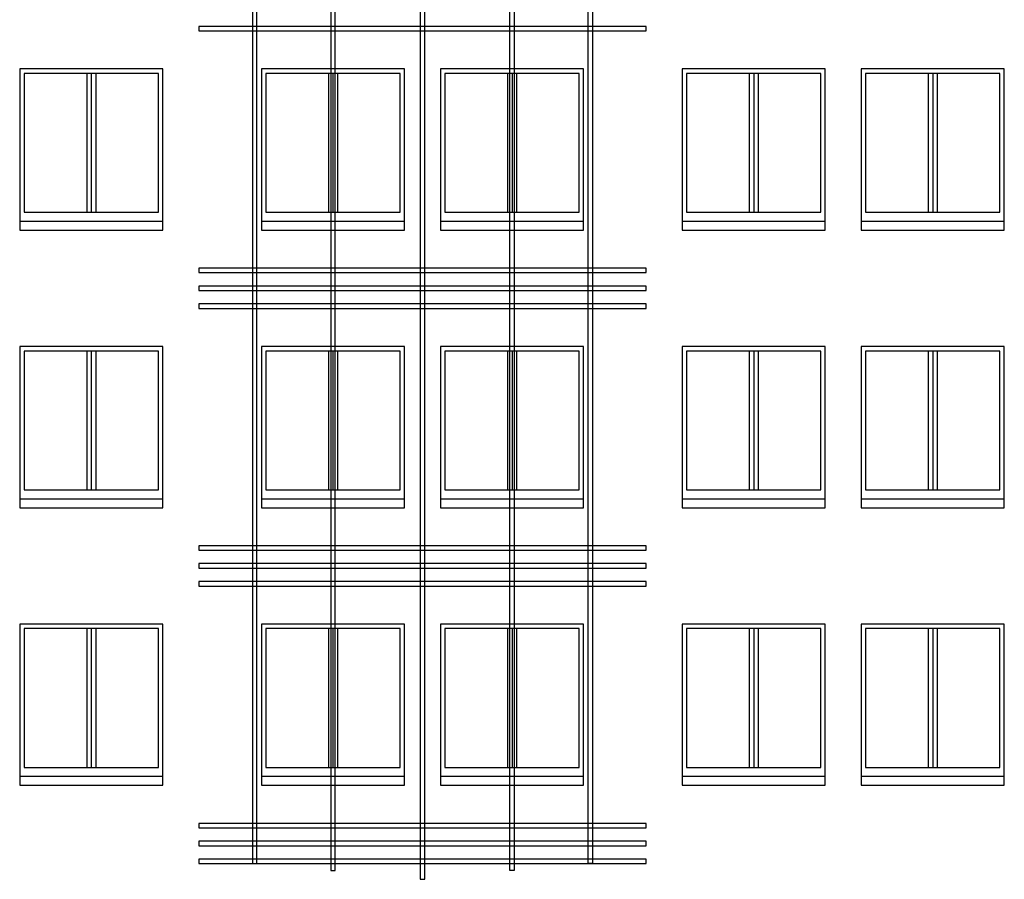
# Model space of a CAD drawing. Units: millimetres. Extents: x 0 to 923472, y 0 to 156496.
# Drawn here: x 659492 to 670492, y 18235 to 27835 of the extents above; entities that cross this region are included whole.
import ezdxf

# ---------------------------------------------------------------- set-up
doc = ezdxf.new("R2010")
doc.units = ezdxf.units.MM

msp = doc.modelspace()

# ---------------------------------------------------------------- linework, layer by layer
for p, q in [((660242.244, 27235.227), (660242.244, 25685.227)), ((660292.244, 27235.227), (660292.244, 25685.227)), ((660342.244, 27235.227), (660342.244, 25685.227)), ((662942.244, 27235.227), (662942.244, 25685.227)), ((662992.244, 27235.227), (662992.244, 25685.227)), ((663042.244, 27235.227), (663042.244, 25685.227)), ((664942.244, 27235.227), (664942.244, 25685.227)), ((664992.244, 27235.227), (664992.244, 25685.227)), ((665042.244, 27235.227), (665042.244, 25685.227)), ((667642.244, 27235.227), (667642.244, 25685.227)), ((667692.244, 27235.227), (667692.244, 25685.227)), ((667742.244, 27235.227), (667742.244, 25685.227)), ((669642.244, 27235.227), (669642.244, 25685.227)), ((669692.244, 27235.227), (669692.244, 25685.227)), ((669742.244, 27235.227), (669742.244, 25685.227)), ((659492.244, 25585.227), (661092.244, 25585.227)), ((662192.244, 25585.227), (663792.244, 25585.227)), ((664192.244, 25585.227), (665792.244, 25585.227)), ((666892.244, 25585.227), (668492.244, 25585.227)), ((668892.244, 25585.227), (670492.244, 25585.227)), ((660242.244, 24135.227), (660242.244, 22585.227)), ((660292.244, 24135.227), (660292.244, 22585.227)), ((660342.244, 24135.227), (660342.244, 22585.227)), ((662942.244, 24135.227), (662942.244, 22585.227)), ((662992.244, 24135.227), (662992.244, 22585.227)), ((663042.244, 24135.227), (663042.244, 22585.227)), ((664942.244, 24135.227), (664942.244, 22585.227)), ((664992.244, 24135.227), (664992.244, 22585.227)), ((665042.244, 24135.227), (665042.244, 22585.227)), ((667642.244, 24135.227), (667642.244, 22585.227)), ((667692.244, 24135.227), (667692.244, 22585.227)), ((667742.244, 24135.227), (667742.244, 22585.227)), ((669642.244, 24135.227), (669642.244, 22585.227)), ((669692.244, 24135.227), (669692.244, 22585.227)), ((669742.244, 24135.227), (669742.244, 22585.227)), ((659492.244, 22485.227), (661092.244, 22485.227)), ((662192.244, 22485.227), (663792.244, 22485.227)), ((664192.244, 22485.227), (665792.244, 22485.227)), ((666892.244, 22485.227), (668492.244, 22485.227)), ((668892.244, 22485.227), (670492.244, 22485.227)), ((660242.244, 21035.227), (660242.244, 19485.227)), ((660292.244, 21035.227), (660292.244, 19485.227)), ((660342.244, 21035.227), (660342.244, 19485.227)), ((662942.244, 21035.227), (662942.244, 19485.227)), ((662992.244, 21035.227), (662992.244, 19485.227)), ((663042.244, 21035.227), (663042.244, 19485.227)), ((664942.244, 21035.227), (664942.244, 19485.227)), ((664992.244, 21035.227), (664992.244, 19485.227)), ((665042.244, 21035.227), (665042.244, 19485.227)), ((667642.244, 21035.227), (667642.244, 19485.227)), ((667692.244, 21035.227), (667692.244, 19485.227)), ((667742.244, 21035.227), (667742.244, 19485.227)), ((669642.244, 21035.227), (669642.244, 19485.227)), ((669692.244, 21035.227), (669692.244, 19485.227)), ((669742.244, 21035.227), (669742.244, 19485.227)), ((659492.244, 19385.227), (661092.244, 19385.227)), ((662192.244, 19385.227), (663792.244, 19385.227)), ((664192.244, 19385.227), (665792.244, 19385.227)), ((666892.244, 19385.227), (668492.244, 19385.227)), ((668892.244, 19385.227), (670492.244, 19385.227))]:
    msp.add_line(p, q)
for points in [[(663967.244, 18235.227), (664017.244, 18235.227), (664017.244, 31535.227), (663967.244, 31535.227)], [(662967.244, 18335.227), (663017.244, 18335.227), (663017.244, 31435.227), (662967.244, 31435.227)], [(665017.244, 18335.227), (664967.244, 18335.227), (664967.244, 31435.227), (665017.244, 31435.227)], [(662092.244, 18410.227), (662142.244, 18410.227), (662142.244, 31260.227), (662092.244, 31260.227)], [(665892.244, 18410.227), (665842.244, 18410.227), (665842.244, 31260.227), (665892.244, 31260.227)], [(661492.244, 27710.227), (666492.244, 27710.227), (666492.244, 27760.227), (661492.244, 27760.227)], [(659492.244, 25485.227), (661092.244, 25485.227), (661092.244, 27285.227), (659492.244, 27285.227)], [(662192.244, 25485.227), (663792.244, 25485.227), (663792.244, 27285.227), (662192.244, 27285.227)], [(664192.244, 25485.227), (665792.244, 25485.227), (665792.244, 27285.227), (664192.244, 27285.227)], [(666892.244, 25485.227), (668492.244, 25485.227), (668492.244, 27285.227), (666892.244, 27285.227)], [(668892.244, 25485.227), (670492.244, 25485.227), (670492.244, 27285.227), (668892.244, 27285.227)], [(659542.244, 25685.227), (661042.244, 25685.227), (661042.244, 27235.227), (659542.244, 27235.227)], [(662242.244, 25685.227), (663742.244, 25685.227), (663742.244, 27235.227), (662242.244, 27235.227)], [(664242.244, 25685.227), (665742.244, 25685.227), (665742.244, 27235.227), (664242.244, 27235.227)], [(666942.244, 25685.227), (668442.244, 25685.227), (668442.244, 27235.227), (666942.244, 27235.227)], [(668942.244, 25685.227), (670442.244, 25685.227), (670442.244, 27235.227), (668942.244, 27235.227)], [(661492.244, 25010.227), (666492.244, 25010.227), (666492.244, 25060.227), (661492.244, 25060.227)], [(661492.244, 24810.227), (666492.244, 24810.227), (666492.244, 24860.227), (661492.244, 24860.227)], [(661492.244, 24610.227), (666492.244, 24610.227), (666492.244, 24660.227), (661492.244, 24660.227)], [(659492.244, 22385.227), (661092.244, 22385.227), (661092.244, 24185.227), (659492.244, 24185.227)], [(659542.244, 22585.227), (661042.244, 22585.227), (661042.244, 24135.227), (659542.244, 24135.227)], [(662192.244, 22385.227), (663792.244, 22385.227), (663792.244, 24185.227), (662192.244, 24185.227)], [(662242.244, 22585.227), (663742.244, 22585.227), (663742.244, 24135.227), (662242.244, 24135.227)], [(664192.244, 22385.227), (665792.244, 22385.227), (665792.244, 24185.227), (664192.244, 24185.227)], [(664242.244, 22585.227), (665742.244, 22585.227), (665742.244, 24135.227), (664242.244, 24135.227)], [(666892.244, 22385.227), (668492.244, 22385.227), (668492.244, 24185.227), (666892.244, 24185.227)], [(666942.244, 22585.227), (668442.244, 22585.227), (668442.244, 24135.227), (666942.244, 24135.227)], [(668892.244, 22385.227), (670492.244, 22385.227), (670492.244, 24185.227), (668892.244, 24185.227)], [(668942.244, 22585.227), (670442.244, 22585.227), (670442.244, 24135.227), (668942.244, 24135.227)], [(661492.244, 21910.227), (666492.244, 21910.227), (666492.244, 21960.227), (661492.244, 21960.227)], [(661492.244, 21710.227), (666492.244, 21710.227), (666492.244, 21760.227), (661492.244, 21760.227)], [(661492.244, 21510.227), (666492.244, 21510.227), (666492.244, 21560.227), (661492.244, 21560.227)], [(659492.244, 19285.227), (661092.244, 19285.227), (661092.244, 21085.227), (659492.244, 21085.227)], [(659542.244, 19485.227), (661042.244, 19485.227), (661042.244, 21035.227), (659542.244, 21035.227)], [(662192.244, 19285.227), (663792.244, 19285.227), (663792.244, 21085.227), (662192.244, 21085.227)], [(662242.244, 19485.227), (663742.244, 19485.227), (663742.244, 21035.227), (662242.244, 21035.227)], [(664192.244, 19285.227), (665792.244, 19285.227), (665792.244, 21085.227), (664192.244, 21085.227)], [(664242.244, 19485.227), (665742.244, 19485.227), (665742.244, 21035.227), (664242.244, 21035.227)], [(666892.244, 19285.227), (668492.244, 19285.227), (668492.244, 21085.227), (666892.244, 21085.227)], [(666942.244, 19485.227), (668442.244, 19485.227), (668442.244, 21035.227), (666942.244, 21035.227)], [(668892.244, 19285.227), (670492.244, 19285.227), (670492.244, 21085.227), (668892.244, 21085.227)], [(668942.244, 19485.227), (670442.244, 19485.227), (670442.244, 21035.227), (668942.244, 21035.227)], [(661492.244, 18810.227), (666492.244, 18810.227), (666492.244, 18860.227), (661492.244, 18860.227)], [(661492.244, 18610.227), (666492.244, 18610.227), (666492.244, 18660.227), (661492.244, 18660.227)], [(661492.244, 18410.227), (666492.244, 18410.227), (666492.244, 18460.227), (661492.244, 18460.227)]]:
    msp.add_lwpolyline(points, close=True)

doc.saveas('drawing.dxf')
